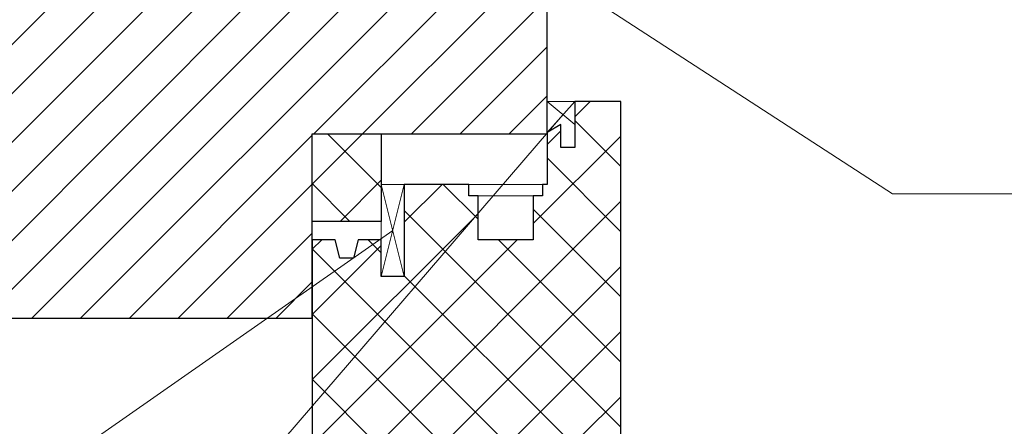
# Model space of a CAD drawing. Units: millimetres. Extents: x 0 to 1050, y 0 to 1485.
# Drawn here: x 438 to 652, y 407 to 495 of the extents above; entities that cross this region are included whole.
import ezdxf

# ---------------------------------------------------------------- set-up
doc = ezdxf.new("R2010")
doc.units = ezdxf.units.MM
for name, color, linetype, lineweight in [('AANHAALLIJN', 7, 'Continuous', 18), ('HARDHOUTEN RAAMKOZIJNEN', 5, 'Continuous', 35), ('KOZIJN TOEBEHOREN', 7, 'Continuous', 18), ('NAALDHOUTEN RAAMKOZIJNEN', 5, 'Continuous', 35)]:
    doc.layers.add(name, color=color, linetype=linetype, lineweight=lineweight)
pattern_1 = [(45, (0, 0), (-7.07107, 7.07107), []), (135, (0, 0), (-7.07107, -7.07107), [])]

# ---------------------------------------------------------------- blocks, each defined once
blk = doc.blocks.new('COMPLEXOBJECT_0')
at = {"layer": 'KOZIJN TOEBEHOREN', "color": 5, "linetype": 'Continuous', "lineweight": 13, "transparency": 33554687}
for p, q in [((522, 459.5), (517, 439.5)), ((517, 459.5), (522, 439.5))]:
    blk.add_line(p, q, dxfattribs=at)
blk.add_lwpolyline([(517, 459.5), (517, 439.5), (522, 439.5), (522, 459.5), (517, 459.5)], close=True, dxfattribs=at)

msp = doc.modelspace()

# ---------------------------------------------------------------- hatches: boundary and pattern name
at = {"layer": 'HARDHOUTEN RAAMKOZIJNEN', "linetype": 'Continuous', "lineweight": 18, "transparency": 33554687}
h = msp.add_hatch(dxfattribs=at)
h.set_pattern_fill('HATCHING_319', color=30, scale=5, style=0, pattern_type=2)
h.set_pattern_definition(pattern_1)
h.paths.add_polyline_path([(523.5, 404.5), (569, 404.5), (569, 477.5), (559, 477.5), (559, 467.5), (556, 467.5), (556, 472.5), (553, 470.77), (553, 459.5), (552, 459.5), (552, 457), (550, 457), (550, 447.5), (538, 447.5), (538, 457), (536, 457), (536, 459.5), (522, 459.5), (522, 439.5), (517, 439.5), (517, 447.5), (512, 447.5), (511, 443.5), (508, 443.5), (507, 447.5), (502, 447.5), (502, 392.5), (523.5, 387.5)], flags=0)
h = msp.add_hatch(dxfattribs=at)
h.set_pattern_fill('HATCHING_319', color=30, scale=5, style=0, pattern_type=2)
h.set_pattern_definition(pattern_1)
h.paths.add_polyline_path([(502, 470.5), (502, 451.5), (517, 451.5), (517, 470.5)], flags=0)
at = {"layer": 'NAALDHOUTEN RAAMKOZIJNEN', "linetype": 'Continuous', "lineweight": 18, "transparency": 33554687}
h = msp.add_hatch(dxfattribs=at)
h.set_pattern_fill('HATCHING_5', color=30, scale=5, style=0, pattern_type=2)
h.set_pattern_definition([(45, (0, 0), (-10.6066, 10.6066), []), (45, (-5.303, 5.303), (-10.6066, 10.6066), [])])
h.paths.add_polyline_path([(553, 530.5), (438, 530.5), (428, 510.5), (403, 510.5), (403, 430.5), (413, 430.5), (413.04, 431.28), (413.16, 432.06), (413.37, 432.82), (413.65, 433.55), (414, 434.25), (414.43, 434.91), (414.93, 435.52), (415.48, 436.07), (416.09, 436.57), (416.75, 437), (417.45, 437.35), (418.18, 437.63), (418.94, 437.84), (419.72, 437.96), (420.5, 438), (421.28, 437.96), (422.06, 437.84), (422.82, 437.63), (423.55, 437.35), (424.25, 437), (424.91, 436.57), (425.52, 436.07), (426.07, 435.52), (426.57, 434.91), (426.99, 434.25), (427.35, 433.55), (427.63, 432.82), (427.84, 432.06), (427.96, 431.28), (428, 430.5), (502, 430.5), (502, 470.5), (553, 470.5)], flags=0)

# ---------------------------------------------------------------- linework, layer by layer
at = {"layer": 'AANHAALLIJN', "color": 30, "linetype": 'Continuous', "lineweight": 18, "transparency": 33554687}
for p, q in [((628, 457.5), (555.5, 504.5)), ((978, 457.5), (628, 457.5))]:
    msp.add_line(p, q, dxfattribs=at)
for points in [[(65, 397.5), (490.05, 397.5), (556.44, 474.63)], [(519.5, 449.5), (445.05, 397.5), (65, 397.5)]]:
    msp.add_lwpolyline(points, dxfattribs=at)
at = {"layer": 'HARDHOUTEN RAAMKOZIJNEN', "color": 7, "linetype": 'Continuous', "lineweight": 25, "transparency": 33554687}
msp.add_lwpolyline([(569, 404.5), (569, 477.5), (559, 477.5), (559, 467.5), (556, 467.5), (556, 472.5), (553, 470.77), (553, 459.5), (552, 459.5), (552, 457), (550, 457), (550, 447.5), (538, 447.5), (538, 457), (536, 457), (536, 459.5), (522, 459.5), (522, 439.5), (517, 439.5), (517, 447.5), (512, 447.5), (511, 443.5), (508, 443.5), (507, 447.5), (502, 447.5), (502, 392.5)], dxfattribs=at)
msp.add_lwpolyline([(502, 470.5), (517, 470.5), (517, 451.5), (502, 451.5), (502, 470.5)], close=True, dxfattribs=at)
at = {"layer": 'KOZIJN TOEBEHOREN', "color": 5, "linetype": 'Continuous', "lineweight": 13, "transparency": 33554687}
for p, q in [((553, 470.77), (559, 477.5)), ((559, 472.5), (553, 477.5))]:
    msp.add_line(p, q, dxfattribs=at)
for points in [[(559, 477.5), (553, 477.5), (553, 470.77), (556, 472.5), (556, 467.5), (559, 467.5), (559, 477.5)], [(536, 457), (536, 459.5), (552, 459.5), (552, 457), (536, 457)]]:
    msp.add_lwpolyline(points, close=True, dxfattribs=at)
at = {"layer": 'NAALDHOUTEN RAAMKOZIJNEN', "color": 7, "linetype": 'Continuous', "lineweight": 25, "transparency": 33554687}
msp.add_lwpolyline([(428, 430.5), (502, 430.5), (502, 470.5), (553, 470.5), (553, 530.5)], dxfattribs=at)

# ---------------------------------------------------------------- block references
at = {"layer": 'KOZIJN TOEBEHOREN', "color": 5, "linetype": 'Continuous', "lineweight": 13, "transparency": 33554687}
msp.add_blockref('COMPLEXOBJECT_0', (0, 0), dxfattribs=at)

doc.saveas('drawing.dxf')
